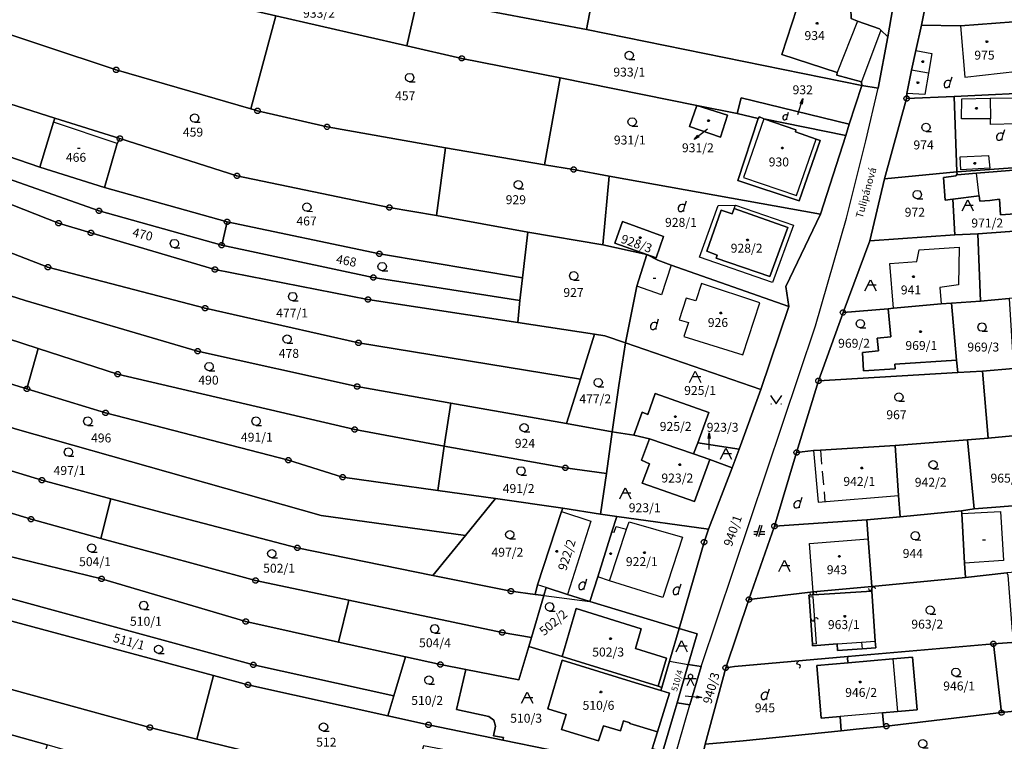
# Model space of a CAD drawing. Extents: x -580718 to -576608, y -1277549 to -1273406.
# Drawn here: x -579083 to -578907, y -1275586 to -1275457 of the extents above; entities that cross this region are included whole.
import ezdxf
from ezdxf.enums import TextEntityAlignment as Align

# ---------------------------------------------------------------- set-up
doc = ezdxf.new("R2010")
doc.units = 0
doc.header["$LTSCALE"] = 10
doc.header["$MEASUREMENT"] = 0
doc.linetypes.add('DASHDOT', pattern=[1, 0.5, -0.25, 0, -0.25])
doc.linetypes.add('HIDDEN', pattern=[0.375, 0.25, -0.125])
doc.layers.get('0').update_dxf_attribs({"color": 2, "linetype": 'CONTINUOUS'})
for name, color, linetype in [('KLADPAR', 7, 'CONTINUOUS'), ('POPIS', 7, 'CONTINUOUS'), ('ZAPPAR', 7, 'CONTINUOUS'), ('ZNACKY', 7, 'CONTINUOUS')]:
    doc.layers.add(name, color=color, linetype=linetype)
doc.styles.get("Standard").update_dxf_attribs({"font": 'txt', "height": 0.2})

# ---------------------------------------------------------------- blocks, each defined once
blk = doc.blocks.new('304')
blk.add_lwpolyline([(0, 0), (-0.375, 0.101), (-0.649, 0.375), (-0.75, 0.75), (-0.649, 1.125), (-0.375, 1.399), (0, 1.5), (0.375, 1.399), (0.649, 1.125), (0.75, 0.75), (0.649, 0.375), (0.375, 0.101), (0, 0), (1, -0.001)])
blk = doc.blocks.new('105')
for points in [[(0.154, 0.476), (0.404, 0.294), (0.5, 0), (0.404, -0.294), (0.154, -0.476), (-0.154, -0.476), (-0.404, -0.294), (-0.5, 0), (-0.404, 0.294), (-0.154, 0.476), (0.154, 0.476)], [(-0.119, 0), (0.12, 0)]]:
    blk.add_lwpolyline(points)
blk = doc.blocks.new('403')
blk.add_lwpolyline([(-0.25, 0), (0.25, 0)])
blk = doc.blocks.new('402')
blk.add_lwpolyline([(0.087, 0.152), (0.175, 0), (0.087, -0.152), (-0.087, -0.152), (-0.175, 0), (-0.087, 0.152), (0.087, 0.152)])
blk = doc.blocks.new('DVUR')
for points in [[(0.636, 1), (0.909, 1.909)], [(0.455, 0), (0.455, 0.273), (0.636, 1), (0.545, 1.182), (0.364, 1.273), (0.091, 1.273), (-0.182, 1.182), (-0.364, 1), (-0.545, 0.727), (-0.545, 0.364), (-0.455, 0.091), (-0.273, 0), (0, 0), (0.182, 0.091), (0.455, 0.273)]]:
    blk.add_lwpolyline(points)
blk = doc.blocks.new('OSTAT_PLOCHA')
for points in [[(-1, 0), (0, 2), (1, 0)], [(1, 1), (-0.5, 1)]]:
    blk.add_lwpolyline(points)
blk = doc.blocks.new('SIPKA_2')
for points in [[(-0.2, 2), (0, 3)], [(0, 0), (0, 3), (0.2, 2)]]:
    blk.add_lwpolyline(points)
blk = doc.blocks.new('SLUCKA_MENSI')
blk.add_lwpolyline([(-0.04, -0.61), (0.21, -0.52), (0.3, -0.28), (0.19, -0.08), (-0.22, 0.08), (-0.3, 0.32), (-0.17, 0.54), (0.04, 0.6)])
blk = doc.blocks.new('CHODNIK')
for points in [[(0, 1.2), (0.4, 1.4), (0.4, 1.8), (0, 2), (-0.4, 1.8), (-0.4, 1.4), (0, 1.2)], [(1, 1.2), (0, 1.2), (-1, 1.2)], [(-0.6, 0), (0, 1.2), (0.6, 0)]]:
    blk.add_lwpolyline(points)
blk = doc.blocks.new('CESTA')
for points in [[(0.1, 2), (-0.6, 0)], [(-0.1, 0), (0.5, 2)], [(-0.32, 0.8), (-1, 0.8)], [(-1, 0.4), (-0.46, 0.4)], [(0.02, 0.4), (1, 0.4)], [(1, 0.8), (0.14, 0.8)]]:
    blk.add_lwpolyline(points)
blk = doc.blocks.new('314')
for points in [[(-1, 1.5), (0, 0), (1, 1.5)], [(-0.95, 0), (-0.85, 0)], [(0.85, 0), (0.95, 0)]]:
    blk.add_lwpolyline(points)

msp = doc.modelspace()

# ---------------------------------------------------------------- linework, layer by layer
at = {"layer": 'KLADPAR', "color": 7, "linetype": 'Continuous'}
for p, q in [((-578965.53, -1275579.24), (-578963.54, -1275572.35)), ((-578961.24, -1275572.72), (-578963.54, -1275572.35)), ((-578961.24, -1275572.72), (-578963.24, -1275579.59)), ((-578963.24, -1275579.59), (-578961.24, -1275572.72)), ((-578965.53, -1275579.24), (-578963.24, -1275579.59))]:
    msp.add_line(p, q, dxfattribs=at)
at = {"layer": 'KLADPAR', "color": 7, "linetype": 'DASHDOT'}
for p, q in [((-578963.54, -1275572.35), (-578961.24, -1275572.72)), ((-578963.24, -1275579.59), (-578965.53, -1275579.24))]:
    msp.add_line(p, q, dxfattribs=at)
at = {"layer": 'KLADPAR', "color": 7, "linetype": 'Continuous'}
for points in [[(-579095.92, -1275439.01), (-579065.26, -1275449.72), (-579056.38, -1275451.83), (-579037.32, -1275456.26), (-579041.82, -1275472.89), (-579065.92, -1275465.95), (-579092.22, -1275457.24), (-579100.74, -1275454.22), (-579100.62, -1275453.76), (-579096.86, -1275442.77), (-579095.92, -1275439.01)], [(-579031.65, -1275439.18), (-579000.05, -1275446.13), (-578980.09, -1275449.93), (-578981.75, -1275458.73), (-579002.06, -1275454.88), (-579011.98, -1275453.18), (-579033.93, -1275449.41), (-579031.65, -1275439.18)], [(-578978.3, -1275440.95), (-578960.95, -1275444.51), (-578926.41, -1275451.71), (-578927.83, -1275460.02), (-578929.1, -1275458.86), (-578929.32, -1275458.61), (-578933.25, -1275457.21), (-578934.42, -1275456.76), (-578934.47, -1275454.96), (-578936.83, -1275454.31), (-578936.75, -1275454.05), (-578943.21, -1275452.16), (-578946.8, -1275463.22), (-578936.88, -1275466.4), (-578936.93, -1275466.87), (-578932.57, -1275468.1), (-578932.47, -1275468.75), (-578981.75, -1275458.73), (-578980.09, -1275449.93), (-578978.3, -1275440.95)], [(-579053.89, -1275443.92), (-579041.12, -1275448.29), (-579033.93, -1275449.41), (-579011.98, -1275453.18), (-579013.91, -1275461.63), (-579037.32, -1275456.26), (-579056.38, -1275451.83), (-579056.18, -1275451.15), (-579053.99, -1275444.24), (-579053.89, -1275443.92)], [(-578920.53, -1275451.65), (-578917.83, -1275449.27), (-578904.79, -1275449.42), (-578899.98, -1275465.48), (-578904.54, -1275466.18), (-578905.33, -1275457.33), (-578914.83, -1275458.04), (-578921.78, -1275457.96), (-578920.53, -1275451.65)], [(-578920.53, -1275451.65), (-578921.78, -1275457.96), (-578922.81, -1275462.48), (-578923.57, -1275465.99), (-578924.45, -1275470.18), (-578924.47, -1275471.06), (-578928.4, -1275485.43), (-578931.05, -1275496.52), (-578935.85, -1275509.34), (-578940.24, -1275521.62), (-578944.15, -1275534.43), (-578948.12, -1275547.58), (-578952.69, -1275560.74), (-578956.85, -1275572.97), (-578960.54, -1275586.64), (-578961.9, -1275592.79), (-578963.68, -1275598.77), (-578970.47, -1275624.68), (-578977.22, -1275626.86)], [(-578963.54, -1275572.35), (-578961.94, -1275566.87), (-578965.2, -1275565.9), (-578960.71, -1275550.44), (-578959.92, -1275548.13), (-578955.69, -1275537.15), (-578954.44, -1275533.84), (-578950.57, -1275523.13), (-578945.53, -1275508.32), (-578946.09, -1275504.72), (-578939.87, -1275491.75), (-578935.37, -1275477.67), (-578934.76, -1275475.65), (-578932.47, -1275468.75), (-578929.58, -1275469.22), (-578927.83, -1275460.02), (-578926.41, -1275451.71)], [(-578943.21, -1275452.16), (-578936.75, -1275454.05), (-578936.83, -1275454.31), (-578934.47, -1275454.96), (-578934.42, -1275456.76), (-578933.25, -1275457.21), (-578929.32, -1275458.61), (-578929.1, -1275458.86), (-578927.83, -1275460.02), (-578929.58, -1275469.22), (-578932.47, -1275468.75), (-578932.57, -1275468.1), (-578936.93, -1275466.87), (-578936.88, -1275466.4), (-578946.8, -1275463.22), (-578943.21, -1275452.16)], [(-579011.98, -1275453.18), (-579002.06, -1275454.88), (-578981.75, -1275458.73), (-578932.47, -1275468.75), (-578934.76, -1275475.65), (-578954.05, -1275470.94), (-578954.8, -1275473.77), (-578962.04, -1275472.34), (-578986.44, -1275467.38), (-579004.07, -1275463.88), (-579013.91, -1275461.63), (-579011.98, -1275453.18)], [(-579092.22, -1275457.24), (-579065.92, -1275465.95), (-579041.82, -1275472.89), (-579040.63, -1275473.29), (-579028.18, -1275476.11), (-579006.97, -1275479.91), (-579008.57, -1275492.02), (-579017.05, -1275490.55), (-579044.3, -1275484.92), (-579065.26, -1275478.21), (-579076.89, -1275474.59), (-579095.84, -1275468.59), (-579092.22, -1275457.24)], [(-579037.32, -1275456.26), (-579013.91, -1275461.63), (-579004.07, -1275463.88), (-578986.44, -1275467.38), (-578989.27, -1275482.95), (-579006.97, -1275479.91), (-579028.18, -1275476.11), (-579040.63, -1275473.29), (-579041.82, -1275472.89), (-579037.32, -1275456.26)], [(-578921.78, -1275457.96), (-578914.83, -1275458.04), (-578905.33, -1275457.33), (-578904.54, -1275466.18), (-578899.98, -1275465.48), (-578898.71, -1275469.85), (-578915.99, -1275470.69), (-578924.47, -1275471.06), (-578924.45, -1275470.18), (-578923.57, -1275465.99), (-578922.81, -1275462.48), (-578921.78, -1275457.96)], [(-579108.22, -1275464.77), (-579095.84, -1275468.59), (-579076.89, -1275474.59), (-579077.11, -1275475.32), (-579079.56, -1275483.33), (-579110.38, -1275472.82), (-579108.22, -1275464.77)], [(-578986.44, -1275467.38), (-578962.04, -1275472.34), (-578963.32, -1275476.07), (-578957.76, -1275478.01), (-578956.54, -1275474.06), (-578962.04, -1275472.34), (-578954.8, -1275473.77), (-578951.03, -1275474.63), (-578954.68, -1275485.72), (-578943.69, -1275489.38), (-578939.94, -1275478.6), (-578940.66, -1275478.33), (-578944.36, -1275477.03), (-578944.3, -1275476.67), (-578950.01, -1275474.69), (-578935.37, -1275477.67), (-578939.87, -1275491.75), (-578977.67, -1275484.95), (-578984.06, -1275483.75), (-578989.27, -1275482.95), (-578986.44, -1275467.38)], [(-578915.99, -1275470.69), (-578898.71, -1275469.85), (-578893.46, -1275482.31), (-578895.67, -1275482.55), (-578899.6, -1275483.06), (-578915.5, -1275484.22), (-578915.99, -1275470.69)], [(-578954.8, -1275473.77), (-578954.05, -1275470.94), (-578934.76, -1275475.65), (-578935.37, -1275477.67), (-578950.01, -1275474.69), (-578950.82, -1275474.34), (-578951.03, -1275474.63), (-578954.8, -1275473.77)], [(-578924.47, -1275471.06), (-578915.99, -1275470.69), (-578915.5, -1275484.22), (-578928.4, -1275485.43), (-578924.47, -1275471.06)], [(-579110.38, -1275472.82), (-579079.56, -1275483.33), (-579068.02, -1275487.02), (-579046.07, -1275493.15), (-579047.03, -1275497.34), (-579068.99, -1275491.15), (-579093.56, -1275482.5), (-579095.96, -1275486.63), (-579108.85, -1275481.73), (-579107.35, -1275476.23), (-579111.36, -1275475.09), (-579110.38, -1275472.82)], [(-578962.04, -1275472.34), (-578956.54, -1275474.06), (-578957.76, -1275478.01), (-578963.32, -1275476.07), (-578962.04, -1275472.34)], [(-579076.89, -1275474.59), (-579065.26, -1275478.21), (-579065.73, -1275479.1), (-579068.02, -1275487.02), (-579079.56, -1275483.33), (-579077.11, -1275475.32), (-579076.89, -1275474.59)], [(-578950.82, -1275474.34), (-578950.01, -1275474.69), (-578944.3, -1275476.67), (-578944.36, -1275477.03), (-578940.66, -1275478.33), (-578939.94, -1275478.6), (-578943.69, -1275489.38), (-578954.68, -1275485.72), (-578951.03, -1275474.63), (-578950.82, -1275474.34)], [(-579065.26, -1275478.21), (-579044.3, -1275484.92), (-579017.05, -1275490.55), (-579008.57, -1275492.02), (-578992.27, -1275494.97), (-578993.2, -1275503.18), (-579018.82, -1275498.89), (-579046.07, -1275493.15), (-579068.02, -1275487.02), (-579065.73, -1275479.1), (-579065.26, -1275478.21)], [(-579006.97, -1275479.91), (-578989.27, -1275482.95), (-578984.06, -1275483.75), (-578977.67, -1275484.95), (-578978.82, -1275497.27), (-578992.27, -1275494.97), (-579008.57, -1275492.02), (-579006.97, -1275479.91)], [(-579095.96, -1275486.63), (-579093.56, -1275482.5), (-579068.99, -1275491.15), (-579047.03, -1275497.34), (-579019.91, -1275503.11), (-578993.71, -1275507.21), (-578994.05, -1275511.14), (-579020.86, -1275507.05), (-579048.25, -1275501.67), (-579070.44, -1275495.09), (-579076.23, -1275493.37), (-579088.73, -1275488.51), (-579095.96, -1275486.63)], [(-578915.45, -1275484.71), (-578915.5, -1275484.22), (-578899.6, -1275483.06), (-578895.67, -1275482.55), (-578893.46, -1275482.31), (-578893.27, -1275482.79), (-578890.48, -1275487.59), (-578887.17, -1275493.52), (-578911.7, -1275495.31), (-578915.82, -1275495.48), (-578916.21, -1275489.11), (-578911.48, -1275488.48), (-578911.37, -1275489.42), (-578909.58, -1275489.32), (-578907.88, -1275489.08), (-578907.68, -1275491.9), (-578897.21, -1275491.16), (-578894.98, -1275491.01), (-578895.23, -1275488.3), (-578895.28, -1275487.74), (-578895.7, -1275483.14), (-578911.94, -1275484.43), (-578915.45, -1275484.71)], [(-578928.4, -1275485.43), (-578915.5, -1275484.22), (-578915.45, -1275484.71), (-578915.63, -1275484.72), (-578915.61, -1275484.92), (-578917.89, -1275485.2), (-578917.57, -1275489.29), (-578916.21, -1275489.11), (-578915.82, -1275495.48), (-578931.05, -1275496.52), (-578928.4, -1275485.43)], [(-578895.7, -1275483.14), (-578895.28, -1275487.74), (-578895.23, -1275488.3), (-578894.98, -1275491.01), (-578897.21, -1275491.16), (-578907.68, -1275491.9), (-578907.88, -1275489.08), (-578909.58, -1275489.32), (-578911.37, -1275489.42), (-578911.48, -1275488.48), (-578916.21, -1275489.11), (-578917.57, -1275489.29), (-578917.89, -1275485.2), (-578915.61, -1275484.92), (-578915.63, -1275484.72), (-578915.45, -1275484.71), (-578911.94, -1275484.43), (-578895.7, -1275483.14)], [(-578946.09, -1275504.72), (-578945.53, -1275508.32), (-578966.63, -1275500.92), (-578969, -1275500.01), (-578970.94, -1275498.99), (-578969.31, -1275499.56), (-578967.97, -1275495.75), (-578975.29, -1275493.11), (-578976.68, -1275496.97), (-578970.94, -1275498.99), (-578978.82, -1275497.27), (-578977.67, -1275484.95)], [(-578977.67, -1275484.95), (-578939.87, -1275491.75), (-578946.09, -1275504.72)], [(-579088.73, -1275488.51), (-579076.23, -1275493.37), (-579070.44, -1275495.09), (-579048.25, -1275501.67), (-579020.86, -1275507.05), (-578994.05, -1275511.14), (-578980.34, -1275513.27), (-578982.85, -1275521.29), (-579022.56, -1275514.8), (-579050.01, -1275508.58), (-579078.14, -1275501.25), (-579091.29, -1275496.18), (-579088.73, -1275488.51)], [(-578955.31, -1275490.78), (-578945.7, -1275494.18), (-578948.95, -1275502.92), (-578958.53, -1275499.65), (-578958.4, -1275499.1), (-578960.23, -1275498.41), (-578957.64, -1275491.04), (-578955.66, -1275491.73), (-578955.31, -1275490.78)], [(-578948.95, -1275502.92), (-578945.7, -1275494.18), (-578955.31, -1275490.78), (-578955.66, -1275491.73), (-578957.64, -1275491.04), (-578960.23, -1275498.41), (-578958.4, -1275499.1), (-578958.53, -1275499.65), (-578948.95, -1275502.92)], [(-579046.07, -1275493.15), (-579018.82, -1275498.89), (-578993.2, -1275503.18), (-578993.71, -1275507.21), (-579019.91, -1275503.11), (-579047.03, -1275497.34), (-579046.07, -1275493.15)], [(-578975.29, -1275493.11), (-578967.97, -1275495.75), (-578969.31, -1275499.56), (-578970.94, -1275498.99), (-578976.68, -1275496.97), (-578975.29, -1275493.11)], [(-578992.27, -1275494.97), (-578978.82, -1275497.27), (-578970.94, -1275498.99), (-578972.76, -1275504.66), (-578974.77, -1275514.77), (-578978.49, -1275513.56), (-578980.34, -1275513.27), (-578994.05, -1275511.14), (-578993.71, -1275507.21), (-578993.2, -1275503.18), (-578992.27, -1275494.97)], [(-578911.7, -1275495.31), (-578887.17, -1275493.52), (-578879.58, -1275505.54), (-578881.8, -1275505.64), (-578906.1, -1275506.86), (-578911.26, -1275507.33), (-578911.7, -1275495.31)], [(-579091.29, -1275496.18), (-579078.14, -1275501.25), (-579050.01, -1275508.58), (-579022.56, -1275514.8), (-578982.85, -1275521.29), (-578985.33, -1275529.26), (-579006.02, -1275525.59), (-579022.8, -1275522.63), (-579051.35, -1275516.3), (-579082.19, -1275507.22), (-579091.63, -1275504.26), (-579093.99, -1275503.44), (-579093.83, -1275503), (-579091.58, -1275496.96), (-579091.29, -1275496.18)], [(-578931.05, -1275496.52), (-578915.82, -1275495.48), (-578911.7, -1275495.31), (-578911.26, -1275507.33), (-578916.42, -1275507.7), (-578918.31, -1275507.83), (-578926.84, -1275508.62), (-578927.77, -1275508.69), (-578935.85, -1275509.34), (-578931.05, -1275496.52)], [(-578969, -1275500.01), (-578966.63, -1275500.92), (-578945.53, -1275508.32), (-578950.57, -1275523.13), (-578974.77, -1275514.77), (-578972.76, -1275504.66), (-578970.94, -1275498.99), (-578969, -1275500.01)], [(-579091.63, -1275504.26), (-579082.19, -1275507.22), (-579051.35, -1275516.3), (-579022.8, -1275522.63), (-579006.02, -1275525.59), (-579007.22, -1275533.29), (-579023.24, -1275530.31), (-579065.66, -1275520.38), (-579079.89, -1275515.78), (-579093.86, -1275511.27), (-579091.63, -1275504.26)], [(-578906.1, -1275506.86), (-578905.32, -1275519.38), (-578910.9, -1275519.86), (-578915.33, -1275520.13), (-578915.52, -1275517.91), (-578916.42, -1275507.7), (-578911.26, -1275507.33), (-578906.1, -1275506.86)], [(-578940.24, -1275521.62), (-578935.85, -1275509.34), (-578927.77, -1275508.69), (-578927.28, -1275513.73), (-578929.75, -1275513.93), (-578929.52, -1275516.25), (-578932.38, -1275516.53), (-578932.16, -1275519.8), (-578926.53, -1275519.46), (-578926.59, -1275518.61), (-578915.52, -1275517.91), (-578915.33, -1275520.13), (-578940.24, -1275521.62)], [(-578927.77, -1275508.69), (-578926.84, -1275508.62), (-578918.31, -1275507.83), (-578916.42, -1275507.7), (-578915.52, -1275517.91), (-578926.59, -1275518.61), (-578926.53, -1275519.46), (-578932.16, -1275519.8), (-578932.38, -1275516.53), (-578929.52, -1275516.25), (-578929.75, -1275513.93), (-578927.28, -1275513.73), (-578927.77, -1275508.69)], [(-579119.75, -1275510.93), (-579095.54, -1275518.85), (-579081.9, -1275523.03), (-579067.82, -1275527.3), (-579035.1, -1275535.77), (-579025.4, -1275538.83), (-579008.36, -1275541.23), (-578998.02, -1275542.68), (-579003.43, -1275549.29), (-579029.26, -1275545.67), (-579084.01, -1275530.16), (-579121.82, -1275517.3), (-579119.75, -1275510.93)], [(-579095.54, -1275518.85), (-579093.86, -1275511.27), (-579079.89, -1275515.78), (-579081.9, -1275523.03), (-579095.54, -1275518.85)], [(-578980.34, -1275513.27), (-578978.49, -1275513.56), (-578974.77, -1275514.77), (-578975.96, -1275522.42), (-578977.14, -1275530.72), (-578985.33, -1275529.26), (-578982.85, -1275521.29), (-578980.34, -1275513.27)], [(-579081.9, -1275523.03), (-579079.89, -1275515.78), (-579065.66, -1275520.38), (-579023.24, -1275530.31), (-579007.22, -1275533.29), (-579008.36, -1275541.23), (-579025.4, -1275538.83), (-579035.1, -1275535.77), (-579067.82, -1275527.3), (-579081.9, -1275523.03)], [(-578974.77, -1275514.77), (-578950.57, -1275523.13), (-578954.44, -1275533.84), (-578961.85, -1275532.7), (-578959.88, -1275527.29), (-578969.46, -1275523.88), (-578970.77, -1275527.63), (-578971.78, -1275527.23), (-578973.3, -1275531.29), (-578977.14, -1275530.72), (-578975.96, -1275522.42), (-578974.77, -1275514.77)], [(-579009.26, -1275556.41), (-579033.51, -1275551.46), (-579056.79, -1275545.42), (-579066.9, -1275542.7), (-579079.21, -1275539.38), (-579086.11, -1275537.27), (-579105.77, -1275531.12), (-579114.73, -1275528.35), (-579124.38, -1275525.2), (-579121.82, -1275517.3), (-579084.01, -1275530.16), (-579029.26, -1275545.67), (-579003.43, -1275549.29), (-579009.26, -1275556.41)], [(-578910.9, -1275519.86), (-578905.32, -1275519.38), (-578874.37, -1275517.17), (-578872.94, -1275516.9), (-578872.65, -1275517.52), (-578865.4, -1275528.41), (-578870.55, -1275528.57), (-578901.19, -1275531.03), (-578909.85, -1275531.84), (-578910.9, -1275519.86)], [(-578940.24, -1275521.62), (-578915.33, -1275520.13), (-578910.9, -1275519.86), (-578909.85, -1275531.84), (-578913.58, -1275532.14), (-578926.51, -1275533.14), (-578939.91, -1275534), (-578941.12, -1275534.08), (-578944.15, -1275534.43), (-578940.24, -1275521.62)], [(-578973.3, -1275531.29), (-578971.78, -1275527.23), (-578970.77, -1275527.63), (-578969.46, -1275523.88), (-578959.88, -1275527.29), (-578961.85, -1275532.7), (-578962.58, -1275534.67), (-578970.5, -1275531.95), (-578973.3, -1275531.29)], [(-579006.02, -1275525.59), (-578985.33, -1275529.26), (-578977.14, -1275530.72), (-578978.18, -1275538.19), (-578985.55, -1275537.19), (-579007.22, -1275533.29), (-579006.02, -1275525.59)], [(-579105.77, -1275531.12), (-579086.11, -1275537.27), (-579079.21, -1275539.38), (-579066.9, -1275542.7), (-579068.65, -1275549.79), (-579081.16, -1275546.33), (-579108.45, -1275538.08), (-579108.33, -1275537.74), (-579106.36, -1275531.86), (-579105.77, -1275531.12)], [(-578977.14, -1275530.72), (-578973.3, -1275531.29), (-578970.5, -1275531.95), (-578971.89, -1275535.79), (-578970.51, -1275536.46), (-578971.81, -1275539.9), (-578962.45, -1275543.17), (-578959.69, -1275535.7), (-578955.69, -1275537.15), (-578959.92, -1275548.13), (-578976.31, -1275545.9), (-578979.27, -1275545.43), (-578978.18, -1275538.19), (-578977.14, -1275530.72)], [(-578970.5, -1275531.95), (-578962.58, -1275534.67), (-578959.69, -1275535.7), (-578962.45, -1275543.17), (-578971.81, -1275539.9), (-578970.51, -1275536.46), (-578971.89, -1275535.79), (-578970.5, -1275531.95)], [(-578913.58, -1275532.14), (-578909.85, -1275531.84), (-578901.19, -1275531.03), (-578901.2, -1275531.67), (-578900.49, -1275536.51), (-578893.77, -1275535.67), (-578893.69, -1275536.46), (-578893.11, -1275542.99), (-578912.37, -1275544.49), (-578913.58, -1275532.14)], [(-579008.36, -1275541.23), (-579007.22, -1275533.29), (-578985.55, -1275537.19), (-578978.18, -1275538.19), (-578979.27, -1275545.43), (-578985.98, -1275544.37), (-578998.02, -1275542.68), (-579008.36, -1275541.23)], [(-578961.85, -1275532.7), (-578954.44, -1275533.84), (-578955.69, -1275537.15), (-578959.69, -1275535.7), (-578962.58, -1275534.67), (-578961.85, -1275532.7)], [(-578944.15, -1275534.43), (-578941.12, -1275534.08), (-578939.91, -1275534), (-578926.51, -1275533.14), (-578925.93, -1275542.14), (-578925.6, -1275545.93), (-578931.58, -1275546.48), (-578948.12, -1275547.58), (-578944.15, -1275534.43)], [(-578926.51, -1275533.14), (-578913.58, -1275532.14), (-578912.37, -1275544.49), (-578914.65, -1275544.87), (-578925.6, -1275545.93), (-578925.93, -1275542.14), (-578926.51, -1275533.14)], [(-579024.3, -1275560.84), (-579026.16, -1275568.34), (-579042.73, -1275564.69), (-579068.54, -1275557.03), (-579090.61, -1275551.67), (-579123.82, -1275541.64), (-579121.17, -1275534.26), (-579117.19, -1275535.46), (-579108.45, -1275538.08), (-579081.16, -1275546.33), (-579068.65, -1275549.79), (-579058.55, -1275552.58), (-579040.98, -1275557.32), (-579024.3, -1275560.84)], [(-579135.82, -1275537.49), (-579123.82, -1275541.64), (-579090.61, -1275551.67), (-579068.54, -1275557.03), (-579042.73, -1275564.69), (-579026.16, -1275568.34), (-579014.12, -1275571), (-579016.22, -1275577.94), (-579041.37, -1275572.43), (-579092.77, -1275558.38), (-579128.68, -1275547.58), (-579138.61, -1275544.61), (-579138.38, -1275543.79), (-579135.82, -1275537.49)], [(-578914.65, -1275544.87), (-578912.37, -1275544.49), (-578893.11, -1275542.99), (-578858.7, -1275540), (-578856.13, -1275539.81), (-578843.91, -1275551.16), (-578847.33, -1275551.23), (-578857.36, -1275552.09), (-578870.96, -1275553.34), (-578883.38, -1275554.39), (-578897.53, -1275555.27), (-578906.51, -1275555.98), (-578913.94, -1275556.79), (-578914.14, -1275554.25), (-578914.58, -1275545.31), (-578914.65, -1275544.87)], [(-579056.79, -1275545.42), (-579033.51, -1275551.46), (-579009.26, -1275556.41), (-578995.28, -1275559.26), (-578990.96, -1275559.83), (-578989.41, -1275560.03), (-578991.61, -1275567.53), (-578996.84, -1275566.63), (-579024.3, -1275560.84), (-579040.98, -1275557.32), (-579058.55, -1275552.58), (-579068.65, -1275549.79), (-579066.9, -1275542.7), (-579056.79, -1275545.42)], [(-579009.26, -1275556.41), (-579003.43, -1275549.29), (-578998.02, -1275542.68), (-578985.98, -1275544.37), (-578986.2, -1275545), (-578990.55, -1275558.08), (-578990.96, -1275559.83), (-578995.28, -1275559.26), (-579009.26, -1275556.41)], [(-579138.61, -1275544.61), (-579128.68, -1275547.58), (-579092.77, -1275558.38), (-579041.37, -1275572.43), (-579016.22, -1275577.94), (-579017.31, -1275581.53), (-579042.34, -1275575.98), (-579048.53, -1275574.32), (-579093.95, -1275562.08), (-579129.63, -1275551.44), (-579139.96, -1275547.98), (-579139.05, -1275545.49), (-579138.61, -1275544.61)], [(-578985.98, -1275544.37), (-578979.27, -1275545.43), (-578976.31, -1275545.9), (-578977.21, -1275548.62), (-578979.75, -1275556.66), (-578981.16, -1275561.08), (-578985.17, -1275559.83), (-578988.99, -1275558.59), (-578989.41, -1275560.03), (-578990.96, -1275559.83), (-578990.55, -1275558.08), (-578986.2, -1275545), (-578985.98, -1275544.37)], [(-578976.31, -1275545.9), (-578959.92, -1275548.13), (-578960.71, -1275550.44), (-578965.2, -1275565.9), (-578981.16, -1275561.08), (-578979.75, -1275556.66), (-578977.21, -1275548.62), (-578976.31, -1275545.9)], [(-578931.58, -1275546.48), (-578925.6, -1275545.93), (-578914.65, -1275544.87), (-578914.58, -1275545.31), (-578914.14, -1275554.25), (-578913.94, -1275556.79), (-578930.71, -1275558.39), (-578931.35, -1275549.89), (-578931.58, -1275546.48)], [(-579155.18, -1275547.06), (-579147.12, -1275549.16), (-579143.89, -1275550.34), (-579141.31, -1275551.25), (-579139.96, -1275547.98), (-579129.63, -1275551.44), (-579093.95, -1275562.08), (-579048.53, -1275574.32), (-579049.47, -1275577.95), (-579051.49, -1275585.72), (-579059.89, -1275583.66), (-579097.29, -1275573.4), (-579128.08, -1275563.56), (-579139.5, -1275559.92), (-579156.75, -1275554.35), (-579155.18, -1275547.06)], [(-578948.12, -1275547.58), (-578931.58, -1275546.48), (-578931.35, -1275549.89), (-578930.71, -1275558.39), (-578941.2, -1275559.36), (-578952.69, -1275560.74), (-578948.12, -1275547.58)], [(-578930.71, -1275558.39), (-578913.94, -1275556.79), (-578906.51, -1275555.98), (-578906.36, -1275556.37), (-578905.58, -1275566.45), (-578896.73, -1275565.72), (-578895.85, -1275567.69), (-578908.95, -1275568.67), (-578935.02, -1275570.95), (-578955.25, -1275572.72), (-578956.85, -1275572.97), (-578952.69, -1275560.74)], [(-578952.69, -1275560.74), (-578941.2, -1275559.36), (-578930.71, -1275558.39)], [(-578988.99, -1275558.59), (-578985.17, -1275559.83), (-578981.16, -1275561.08), (-578965.2, -1275565.9), (-578966.91, -1275571.77), (-578968.28, -1275576.46), (-578968.96, -1275576.25), (-578967.42, -1275571.2), (-578973.01, -1275569.49), (-578971.95, -1275566), (-578983.59, -1275562.32), (-578986.12, -1275570.94), (-578992.07, -1275569.11), (-578991.61, -1275567.53), (-578989.41, -1275560.03), (-578988.99, -1275558.59)], [(-578930.68, -1275559.21), (-578930.07, -1275568.19), (-578929.99, -1275569.38), (-578932.44, -1275569.56), (-578936.83, -1275569.88), (-578936.92, -1275568.68), (-578941.31, -1275569), (-578941.33, -1275568.7), (-578941.93, -1275560.27), (-578941.95, -1275559.97), (-578941.16, -1275559.92), (-578930.68, -1275559.21)], [(-578930.68, -1275559.21), (-578941.16, -1275559.92), (-578941.95, -1275559.97), (-578941.93, -1275560.27), (-578941.33, -1275568.7), (-578941.31, -1275569), (-578936.92, -1275568.68), (-578936.83, -1275569.88), (-578932.44, -1275569.56), (-578929.99, -1275569.38), (-578930.07, -1275568.19), (-578930.68, -1275559.21)], [(-579026.16, -1275568.34), (-579024.3, -1275560.84), (-578996.84, -1275566.63), (-578991.61, -1275567.53), (-578992.07, -1275569.11), (-578993.84, -1275575.13), (-579003.33, -1275573.27), (-579007.9, -1275572.37), (-579014.12, -1275571), (-579026.16, -1275568.34)], [(-579128.08, -1275563.56), (-579097.29, -1275573.4), (-579059.89, -1275583.66), (-579051.49, -1275585.72), (-579041.96, -1275588.05), (-579043.72, -1275596.11), (-579061.67, -1275591.5), (-579069.7, -1275589.23), (-579078.24, -1275586.76), (-579099.2, -1275580.88), (-579130.13, -1275571.08), (-579128.08, -1275563.56)], [(-578986.12, -1275570.94), (-578983.59, -1275562.32), (-578971.95, -1275566), (-578973.01, -1275569.49), (-578967.42, -1275571.2), (-578968.96, -1275576.25), (-578986.12, -1275570.94)], [(-578908.95, -1275568.67), (-578895.85, -1275567.69), (-578872.17, -1275565.82), (-578859.03, -1275564.73), (-578858.22, -1275575.76), (-578882.82, -1275578.37), (-578907.5, -1275580.98), (-578908.95, -1275568.67)], [(-578965.2, -1275565.9), (-578961.94, -1275566.87), (-578963.54, -1275572.35), (-578965.53, -1275579.24), (-578965.86, -1275580.4), (-578968.07, -1275587.86), (-578970.01, -1275587.46), (-578969.06, -1275584.41), (-578966.89, -1275577.51), (-578968.44, -1275577.03), (-578968.28, -1275576.46), (-578966.91, -1275571.77), (-578965.2, -1275565.9)], [(-578907.5, -1275580.98), (-578928.1, -1275583.41), (-578928.56, -1275583.46), (-578928.78, -1275580.99), (-578926.09, -1275580.76), (-578922.61, -1275580.45), (-578923.43, -1275571.04), (-578926.92, -1275571.35), (-578934.95, -1275572.05), (-578935.03, -1275571.43), (-578935.02, -1275570.95), (-578908.95, -1275568.67), (-578907.5, -1275580.98)], [(-578972.2, -1275590.91), (-578996.7, -1275585.88), (-578996.6, -1275585.45), (-578998.42, -1275585.1), (-578998.04, -1275583.38), (-578998.36, -1275582.35), (-578999.24, -1275581.67), (-579005.03, -1275580.44), (-579003.33, -1275573.27), (-578993.84, -1275575.13), (-578992.07, -1275569.11)], [(-578992.07, -1275569.11), (-578986.12, -1275570.94), (-578968.96, -1275576.25), (-578968.28, -1275576.46), (-578968.44, -1275577.03), (-578972.96, -1275575.64), (-578986.1, -1275571.59), (-578988.67, -1275580.31), (-578985.41, -1275581.32), (-578986.23, -1275583.99), (-578979.59, -1275586.05), (-578978.74, -1275583.32), (-578975.69, -1275584.26), (-578975.13, -1275582.44), (-578973.98, -1275582.81), (-578974.01, -1275582.91), (-578969.06, -1275584.41), (-578970.01, -1275587.46)], [(-579130.13, -1275571.08), (-579099.2, -1275580.88), (-579078.24, -1275586.76), (-579080.43, -1275594.04), (-579101.26, -1275588.08), (-579132.31, -1275578.71), (-579130.13, -1275571.08)], [(-579003.33, -1275573.27), (-579005.03, -1275580.44), (-578999.24, -1275581.67), (-578998.36, -1275582.35), (-578998.04, -1275583.38), (-578998.42, -1275585.1), (-578996.6, -1275585.45), (-578996.7, -1275585.88), (-579010.03, -1275583.14), (-579017.31, -1275581.53), (-579016.22, -1275577.94), (-579014.12, -1275571), (-579007.9, -1275572.37), (-579003.33, -1275573.27)], [(-578986.1, -1275571.59), (-578972.96, -1275575.64), (-578968.44, -1275577.03), (-578966.89, -1275577.51), (-578969.06, -1275584.41), (-578974.01, -1275582.91), (-578973.98, -1275582.81), (-578975.13, -1275582.44), (-578975.69, -1275584.26), (-578978.74, -1275583.32), (-578979.59, -1275586.05), (-578986.23, -1275583.99), (-578985.41, -1275581.32), (-578988.67, -1275580.31), (-578986.1, -1275571.59)], [(-578960.54, -1275586.64), (-578956.85, -1275572.97), (-578955.25, -1275572.72), (-578935.02, -1275570.95), (-578935.03, -1275571.43), (-578934.95, -1275572.05), (-578940.56, -1275572.54), (-578939.74, -1275581.95), (-578936.39, -1275581.66), (-578936.16, -1275584.22), (-578953.72, -1275586.03), (-578960.54, -1275586.64)], [(-578939.74, -1275581.95), (-578940.56, -1275572.54), (-578934.95, -1275572.05), (-578926.92, -1275571.35), (-578923.43, -1275571.04), (-578922.61, -1275580.45), (-578926.09, -1275580.76), (-578928.78, -1275580.99), (-578928.56, -1275583.46), (-578933.51, -1275583.95), (-578936.16, -1275584.22), (-578936.39, -1275581.66), (-578939.74, -1275581.95)], [(-579051.49, -1275585.72), (-579049.47, -1275577.95), (-579048.53, -1275574.32), (-579042.34, -1275575.98), (-579017.31, -1275581.53), (-579010.03, -1275583.14), (-578996.7, -1275585.88), (-578972.2, -1275590.91), (-578971.25, -1275591.1), (-578969.15, -1275591.53), (-578969.96, -1275595.09), (-578988.49, -1275591.36), (-578998.91, -1275589.17), (-579010.91, -1275586.92), (-579013.09, -1275594.36), (-579041.96, -1275588.05), (-579051.49, -1275585.72)], [(-578977.22, -1275626.86), (-578972.34, -1275612.05), (-578971.68, -1275608.48), (-578970.91, -1275603.63), (-578969.96, -1275595.09), (-578969.15, -1275591.53), (-578968.07, -1275587.86), (-578965.86, -1275580.4), (-578965.53, -1275579.24)], [(-578960.54, -1275586.64), (-578953.72, -1275586.03), (-578936.16, -1275584.22), (-578933.51, -1275583.95), (-578928.56, -1275583.46), (-578928.1, -1275583.41), (-578907.5, -1275580.98), (-578882.82, -1275578.37), (-578881.53, -1275590.52), (-578881.68, -1275590.54), (-578887.65, -1275591.17), (-578907.17, -1275592.91), (-578926.51, -1275595.03), (-578934.95, -1275595.94), (-578953.38, -1275597.93), (-578961.15, -1275598.77), (-578963.68, -1275598.77), (-578961.9, -1275592.79), (-578960.54, -1275586.64)]]:
    msp.add_lwpolyline(points, dxfattribs=at)
at = {"layer": 'ZAPPAR', "color": 7, "linetype": 'Continuous'}
for p, q in [((-578933.25, -1275457.21), (-578936.88, -1275466.4)), ((-578929.1, -1275458.86), (-578932.57, -1275468.1)), ((-578914.83, -1275458.04), (-578914.08, -1275467.26)), ((-578922.81, -1275462.48), (-578919.98, -1275463.03)), ((-578919.98, -1275463.03), (-578920.53, -1275466.54)), ((-578920.53, -1275466.54), (-578923.57, -1275465.99)), ((-578920.53, -1275466.54), (-578921.21, -1275470.37)), ((-578914.08, -1275467.26), (-578904.54, -1275466.18)), ((-578921.21, -1275470.37), (-578924.45, -1275470.18)), ((-578909.52, -1275471.03), (-578909.44, -1275474.68)), ((-579065.73, -1275479.1), (-579077.11, -1275475.32)), ((-578950.01, -1275474.69), (-578953.66, -1275485.21)), ((-578944.16, -1275488.45), (-578940.66, -1275478.33)), ((-578914.91, -1275481.49), (-578909.84, -1275481.27)), ((-578914.78, -1275483.86), (-578914.91, -1275481.49)), ((-578953.66, -1275485.21), (-578944.16, -1275488.45)), ((-578911.48, -1275488.48), (-578911.94, -1275484.43)), ((-578961.51, -1275499.47), (-578958.21, -1275490.19)), ((-578955.31, -1275490.78), (-578955.08, -1275490.14)), ((-578944.69, -1275493.75), (-578948.48, -1275503.98)), ((-578915.05, -1275497.7), (-578915.17, -1275504.41)), ((-578948.48, -1275503.98), (-578961.51, -1275499.47)), ((-578966.63, -1275500.92), (-578968.31, -1275506.19)), ((-578968.31, -1275506.19), (-578972.76, -1275504.66)), ((-578963.92, -1275506.8), (-578965.15, -1275510.66)), ((-578961.24, -1275572.72), (-578940.77, -1275511.77)), ((-578941.12, -1275534.08), (-578940.3, -1275543.3)), ((-578940.3, -1275543.3), (-578925.93, -1275542.14)), ((-578986.2, -1275545), (-578980.99, -1275546.71)), ((-578914.58, -1275545.31), (-578907.7, -1275545)), ((-578907.7, -1275545), (-578907.12, -1275553.77)), ((-578980.99, -1275546.71), (-578985.17, -1275559.83)), ((-578977.64, -1275557.37), (-578974.62, -1275548.15)), ((-578964.57, -1275549.55), (-578968.11, -1275560.35)), ((-578941.86, -1275550.73), (-578931.35, -1275549.89)), ((-578941.2, -1275559.36), (-578941.86, -1275550.73)), ((-578907.12, -1275553.77), (-578914.14, -1275554.25)), ((-578988.99, -1275558.59), (-578990.55, -1275558.08)), ((-578930.71, -1275558.39), (-578930.68, -1275559.21)), ((-578989.41, -1275560.03), (-578981.16, -1275561.08)), ((-578941.2, -1275559.36), (-578941.16, -1275559.92)), ((-578932.53, -1275568.37), (-578932.44, -1275569.56)), ((-578966.91, -1275571.77), (-578963.54, -1275572.35)), ((-578926.92, -1275571.35), (-578926.09, -1275580.76)), ((-578971.68, -1275608.48), (-578963.24, -1275579.59)), ((-578928.78, -1275580.99), (-578936.39, -1275581.66))]:
    msp.add_line(p, q, dxfattribs=at)
at = {"layer": 'ZAPPAR', "color": 7, "linetype": 'HIDDEN'}
msp.add_line((-578939.91, -1275534), (-578939.08, -1275543.22), dxfattribs=at)
at = {"layer": 'ZAPPAR', "color": 7, "linetype": 'Continuous'}
for points in [[(-578940.77, -1275511.77), (-578935.24, -1275492.47), (-578931.74, -1275478.64), (-578929.58, -1275469.22)], [(-578914.62, -1275471.14), (-578909.52, -1275471.03), (-578904.9, -1275470.92), (-578904.8, -1275470.4), (-578900.07, -1275470.19)], [(-578904.59, -1275479.46), (-578904.65, -1275475.61), (-578909.47, -1275475.7), (-578909.44, -1275474.68), (-578914.67, -1275474.7), (-578914.62, -1275471.14)], [(-578909.84, -1275481.27), (-578909.59, -1275483.51), (-578914.78, -1275483.86)], [(-578958.21, -1275490.19), (-578955.08, -1275490.14), (-578944.69, -1275493.75)], [(-578926.84, -1275508.62), (-578927.46, -1275500.58), (-578922.63, -1275500.21), (-578922.21, -1275498.13), (-578915.05, -1275497.7)], [(-578965.15, -1275510.66), (-578963.5, -1275511.14), (-578964.36, -1275513.67), (-578953.79, -1275516.93), (-578950.76, -1275507.65), (-578961.15, -1275504.15)], [(-578961.15, -1275504.15), (-578962.2, -1275507.25), (-578963.92, -1275506.8)], [(-578915.17, -1275504.41), (-578918.55, -1275504.9), (-578918.31, -1275507.83)], [(-578977.21, -1275548.62), (-578976.82, -1275548.7), (-578976.47, -1275547.68), (-578974.62, -1275548.15), (-578974.15, -1275546.85), (-578964.57, -1275549.55)], [(-578968.11, -1275560.35), (-578977.64, -1275557.37), (-578979.75, -1275556.66)], [(-578941.93, -1275560.27), (-578941.23, -1275560.22), (-578940.63, -1275568.65), (-578941.33, -1275568.7)], [(-578936.92, -1275568.68), (-578932.53, -1275568.37), (-578930.07, -1275568.19)]]:
    msp.add_lwpolyline(points, dxfattribs=at)

# ---------------------------------------------------------------- block references
at = {"layer": 'KLADPAR', "color": 7, "linetype": 'Continuous'}
for name, p in [('402', (-578940.5, -1275457.59)), ('402', (-578910.11, -1275460.91)), ('304', (-578974.11, -1275464.1)), ('402', (-578921.58, -1275464.49)), ('304', (-579013.41, -1275468.08)), ('402', (-578922.44, -1275468.24)), ('DVUR', (-578917.23, -1275469.09)), ('304', (-579051.89, -1275475.32)), ('402', (-578911.99, -1275472.85)), ('304', (-578973.58, -1275476)), ('402', (-578959.9, -1275475.02)), ('304', (-578921, -1275476.98)), ('DVUR', (-578907.82, -1275478.52)), ('403', (-579072.61, -1275479.95)), ('402', (-578946.71, -1275479.91)), ('402', (-578912.27, -1275482.69)), ('304', (-578993.97, -1275487.24)), ('304', (-578922.57, -1275489.02)), ('DVUR', (-578964.78, -1275491.29)), ('OSTAT_PLOCHA', (-578913.54, -1275491.2)), ('304', (-579031.79, -1275491.26)), ('304', (-579055.5, -1275497.78)), ('402', (-578972.14, -1275495.98)), ('402', (-578952.93, -1275496.4)), ('304', (-579018.32, -1275501.9)), ('304', (-578984.04, -1275503.55)), ('403', (-578969.57, -1275503.21)), ('OSTAT_PLOCHA', (-578930.95, -1275505.5)), ('402', (-578923.26, -1275502.93)), ('304', (-579034.33, -1275507.27)), ('DVUR', (-578969.76, -1275512.4)), ('402', (-578957.74, -1275509.45)), ('304', (-578932.76, -1275512.12)), ('304', (-578910.98, -1275512.73)), ('304', (-579035.33, -1275514.87)), ('402', (-578921.97, -1275512.8)), ('304', (-579049.29, -1275519.8)), ('304', (-578979.66, -1275522.65)), ('OSTAT_PLOCHA', (-578962.32, -1275521.87)), ('314', (-578947.83, -1275525.7)), ('304', (-578925.86, -1275525.26)), ('304', (-579071.01, -1275529.56)), ('304', (-579040.89, -1275529.56)), ('402', (-578965.86, -1275528)), ('304', (-578992.92, -1275530.73)), ('SIPKA_2', (-578959.8, -1275533.91)), ('304', (-579074.47, -1275535.1)), ('OSTAT_PLOCHA', (-578956.8, -1275535.64)), ('304', (-578993.47, -1275538.47)), ('402', (-578965.07, -1275536.59)), ('402', (-578932.51, -1275537.19)), ('304', (-578919.73, -1275537.35)), ('OSTAT_PLOCHA', (-578974.81, -1275542.72)), ('DVUR', (-578944.09, -1275544.35)), ('CESTA', (-578950.82, -1275549.43)), ('304', (-578995.48, -1275549.87)), ('304', (-578922.92, -1275550.08)), ('304', (-579070.31, -1275552.26)), ('403', (-578910.63, -1275550.06)), ('304', (-579038.07, -1275553.27)), ('402', (-578987.08, -1275552.09)), ('402', (-578977.43, -1275552.53)), ('402', (-578971.38, -1275552.35)), ('402', (-578936.51, -1275553)), ('OSTAT_PLOCHA', (-578946.35, -1275555.71)), ('DVUR', (-578982.6, -1275558.91)), ('DVUR', (-578965.72, -1275559.82)), ('304', (-579061, -1275562.54)), ('304', (-578988.36, -1275562.79)), ('304', (-578920.25, -1275563.38)), ('402', (-578935.53, -1275563.75)), ('304', (-579008.92, -1275566.73)), ('304', (-579058.34, -1275570.39)), ('402', (-578977.45, -1275567.73)), ('OSTAT_PLOCHA', (-578964.74, -1275570.08)), ('CHODNIK', (-578963.15, -1275576.11)), ('304', (-578915.66, -1275574.5)), ('304', (-579009.96, -1275575.9)), ('402', (-578932.76, -1275575.5)), ('OSTAT_PLOCHA', (-578992.37, -1275579.31)), ('402', (-578979.18, -1275577.27)), ('DVUR', (-578949.94, -1275578.6)), ('304', (-579028.82, -1275584.3)), ('304', (-578921.59, -1275587.28))]:
    msp.add_blockref(name, p, dxfattribs=at)
for p, rotation in [((-578943.95, -1275473.95), 341.998508), ((-578960.09, -1275476.58), 127.024743), ((-578964.09, -1275577.97), 264.362727)]:
    msp.add_blockref('SIPKA_2', p, dxfattribs=dict(at, rotation=rotation))
at = {"layer": 'KLADPAR', "color": 7, "linetype": 'Continuous', "xscale": 0.7, "yscale": 0.7}
msp.add_blockref('DVUR', (-578946.23, -1275474.86), dxfattribs=at)
at = {"layer": 'ZAPPAR', "color": 7, "linetype": 'Continuous'}
for p, rotation in [((-578941.18, -1275559.62), 274.1030089999999), ((-578930.7, -1275558.78), 272.097657), ((-578940.94, -1275564.26), 274.045713), ((-578943.77, -1275572.37), 7.677634)]:
    msp.add_blockref('SLUCKA_MENSI', p, dxfattribs=dict(at, rotation=rotation))
at = {"layer": 'ZNACKY', "color": 7, "linetype": 'Continuous'}
for p in [(-579004.07, -1275463.88), (-579065.92, -1275465.95), (-578924.47, -1275471.06), (-579040.63, -1275473.29), (-579028.18, -1275476.11), (-579065.26, -1275478.21), (-578984.06, -1275483.75), (-579044.3, -1275484.92), (-579068.99, -1275491.15), (-579017.05, -1275490.55), (-579076.23, -1275493.37), (-579046.07, -1275493.15), (-579070.44, -1275495.09), (-579047.03, -1275497.34), (-579018.82, -1275498.89), (-579078.14, -1275501.25), (-579048.25, -1275501.67), (-579019.91, -1275503.11), (-579020.86, -1275507.05), (-579050.01, -1275508.58), (-578935.85, -1275509.34), (-579022.56, -1275514.8), (-579051.35, -1275516.3), (-579065.66, -1275520.38), (-578940.24, -1275521.62), (-579081.9, -1275523.03), (-579022.8, -1275522.63), (-579067.82, -1275527.3), (-579023.24, -1275530.31), (-579035.1, -1275535.77), (-578944.15, -1275534.43), (-578985.55, -1275537.19), (-579079.21, -1275539.38), (-579025.4, -1275538.83), (-579081.16, -1275546.33), (-578948.12, -1275547.58), (-579033.51, -1275551.46), (-578960.71, -1275550.44), (-579068.54, -1275557.03), (-579040.98, -1275557.32), (-578995.28, -1275559.26), (-578952.69, -1275560.74), (-579042.73, -1275564.69), (-578996.84, -1275566.63), (-578908.95, -1275568.67), (-579041.37, -1275572.43), (-579007.9, -1275572.37), (-578956.85, -1275572.97), (-579042.34, -1275575.98), (-578907.5, -1275580.98), (-579010.03, -1275583.14), (-578928.1, -1275583.41), (-579059.89, -1275583.66)]:
    msp.add_blockref('105', p, dxfattribs=at)

# ---------------------------------------------------------------- texts
at = {"layer": 'KLADPAR', "color": 7, "linetype": 'Continuous'}
for s, p in [('933/2', (-579029.63, -1275455.01)), ('934', (-578940.93, -1275459.01)), ('975', (-578910.54, -1275462.51)), ('933/1', (-578974.1, -1275465.54)), ('457', (-579014.2, -1275469.78)), ('932', (-578943.06, -1275468.71)), ('459', (-579052.17, -1275476.29)), ('931/1', (-578974.01, -1275477.7)), ('931/2', (-578961.83, -1275479.09)), ('974', (-578921.43, -1275478.58)), ('466', (-579073.1, -1275480.8)), ('930', (-578947.33, -1275481.62)), ('929', (-578994.4, -1275488.38)), ('972', (-578923, -1275490.62)), ('467', (-579031.85, -1275492.19)), ('928/1', (-578964.85, -1275492.44)), ('971/2', (-578910.05, -1275492.55)), ('928/2', (-578953.1, -1275497.06)), ('927', (-578984.08, -1275504.98)), ('941', (-578923.69, -1275504.53)), ('477/1', (-579034.44, -1275508.66)), ('926', (-578958.23, -1275510.36)), ('969/2', (-578933.88, -1275514.07)), ('969/1', (-578921.84, -1275514.47)), ('478', (-579035.01, -1275515.88)), ('969/3', (-578910.75, -1275514.75)), ('490', (-579049.4, -1275520.67)), ('925/1', (-578961.43, -1275522.52)), ('477/2', (-578980.19, -1275524.03)), ('967', (-578926.29, -1275526.86)), ('925/2', (-578965.8, -1275528.95)), ('923/3', (-578957.4, -1275529.11)), ('496', (-579068.6, -1275531.02)), ('491/1', (-579040.75, -1275530.87)), ('924', (-578992.77, -1275531.98)), ('497/1', (-579074.27, -1275536.84)), ('923/2', (-578965.5, -1275538.19)), ('942/1', (-578932.94, -1275538.79)), ('942/2', (-578920.16, -1275538.95)), ('965/2', (-578906.61, -1275538.21)), ('491/2', (-578993.9, -1275540.07)), ('923/1', (-578971.34, -1275543.51)), ('497/2', (-578995.91, -1275551.47)), ('504/1', (-579069.71, -1275553.16)), ('922/1', (-578971.86, -1275553.15)), ('944', (-578923.35, -1275551.68)), ('502/1', (-579036.77, -1275554.33)), ('943', (-578936.94, -1275554.6)), ('510/1', (-579060.6, -1275563.83)), ('963/1', (-578935.71, -1275564.42)), ('963/2', (-578920.78, -1275564.34)), ('504/4', (-579008.87, -1275567.67)), ('502/3', (-578977.88, -1275569.33)), ('946/1', (-578915.07, -1275575.41)), ('946/2', (-578932.61, -1275576.56)), ('510/2', (-579010.27, -1275577.99)), ('510/6', (-578979.61, -1275578.87)), ('945', (-578949.82, -1275579.31)), ('510/3', (-578992.56, -1275581.18)), ('512', (-579028.31, -1275585.46))]:
    msp.add_text(s, height=1.6, dxfattribs=at).set_placement(p, align=Align.TOP_CENTER)
for s, height, rotation, p in [('470', 1.6, 346.296, (-579060.99, -1275494.61)), ('928/3', 1.6, 340.566, (-578972.53, -1275496.28)), ('468', 1.6, 349.275, (-579024.57, -1275499.31)), ('940/1', 1.6, 70.989, (-578956.35, -1275548.16)), ('922/2', 1.6, 72.307, (-578986.05, -1275552.5)), ('502/2', 1.6, 40.451, (-578988.22, -1275564.24)), ('511/1', 1.6, 344.691, (-579063.41, -1275567.49)), ('510/4', 1.1, 73.51, (-578966.08, -1275575.09)), ('940/3', 1.6, 74.427, (-578960.21, -1275576.36))]:
    msp.add_text(s, height=height, rotation=rotation, dxfattribs=at).set_placement(p, align=Align.TOP_CENTER)
at = {"layer": 'POPIS', "color": 7, "linetype": 'Continuous'}
msp.add_text('Tulipánová', height=1.3, rotation=74.255, dxfattribs=at).set_placement((-578932.37, -1275492.58))

doc.saveas('drawing.dxf')
